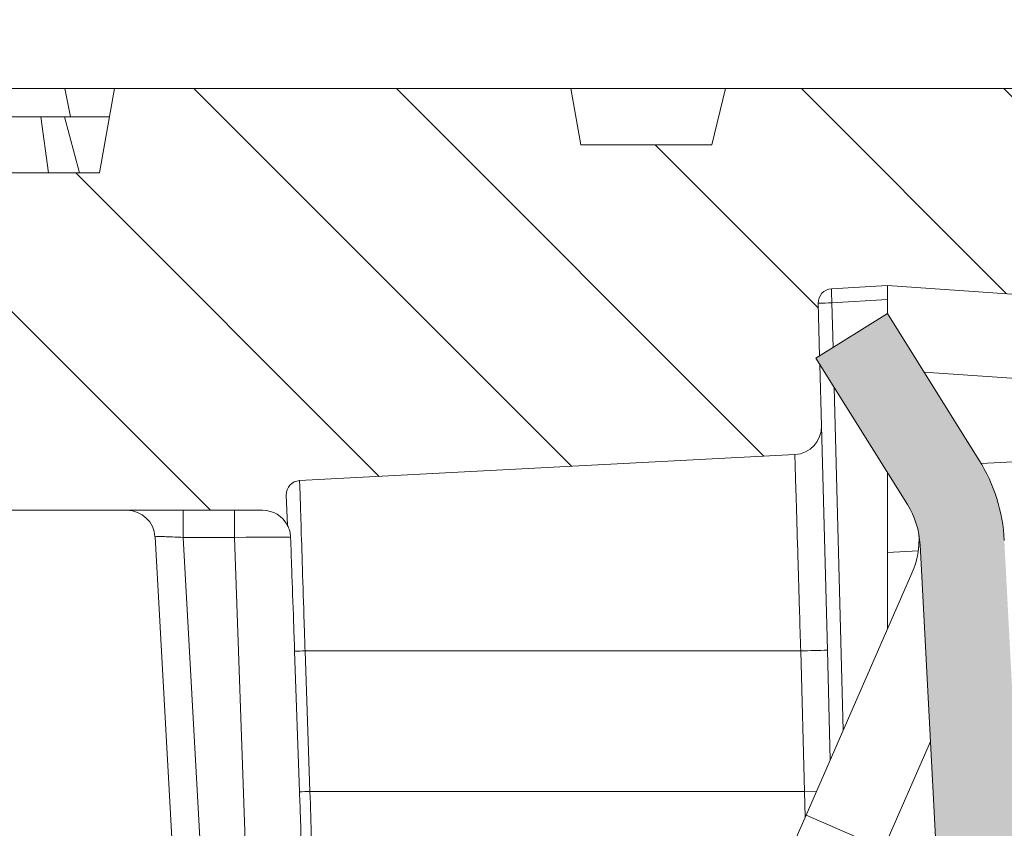
# Model space of a CAD drawing. Units: millimetres. Extents: x -11428 to 47413, y -34700 to 29700.
# Drawn here: x 4187 to 4441, y 21141 to 21349 of the extents above; entities that cross this region are included whole.
import ezdxf

# ---------------------------------------------------------------- set-up
doc = ezdxf.new("R2010")
doc.units = ezdxf.units.MM
doc.layers.get('0').update_dxf_attribs({"lineweight": 15})
doc.layers.get('Defpoints').update_dxf_attribs({"color": 72})
for name, color, linetype, lineweight in [('EvoDimencion', 109, 'Continuous', 0), ('EvoVaks', 7, 'Continuous', 0), ('None', 7, 'Continuous', 18)]:
    doc.layers.add(name, color=color, linetype=linetype, lineweight=lineweight)
doc.styles.add('EVO_N', font='ARIALN.TTF')
doc.dimstyles.new('EvoArialN-mm', dxfattribs={"dimtxt": 180, "dimasz": 130, "dimexe": 100, "dimexo": 5, "dimgap": 50, "dimtad": 0, "dimtih": 1, "dimtoh": 1, "dimdec": 0, "dimzin": 3, "dimtxsty": 'EVO_N', "dimblk": 'VW_FILLEDARROW', "dimcen": 0, "dimclrd": 256, "dimclre": 256, "dimclrt": 256, "dimadec": 0, "dimazin": 0, "dimtfac": 1, "dimtdec": 0, "dimtofl": 0, "dimtmove": 0, "dimatfit": 3, "dimldrblk": 'VW_FILLEDARROW', "dimfxl": 1, "dimfrac": 2, "dimtolj": 1, "dimtzin": 3, "dimlwd": -1, "dimlwe": -1, "dimarcsym": 0})

# ---------------------------------------------------------------- blocks, each defined once
blk = doc.blocks.new('VW_FILLEDARROW')
at = {"linetype": 'ByBlock', "lineweight": 0}
blk.add_hatch(color=0, dxfattribs=at).paths.add_polyline_path([(-0.99993896484375, 0.2679328381102956), (0, 0), (-0.99993896484375, -0.2679328381102958)])
at = {"layer": 'None', "color": 0, "lineweight": 5}
blk.add_lwpolyline([(-0.99993896484375, 0.2679328381102956), (0, 0), (-0.99993896484375, -0.2679328381102958)], close=True, dxfattribs=at)
blk = doc.blocks.new('*D7')
at = {"layer": 'Defpoints', "color": 0}
for p in [(1843.243823606316, 21330.90238816316), (3606.451293670763, 21330.90238816316), (4628.532752229788, 10854.4727397929)]:
    blk.add_point(p, dxfattribs=at)
at = {"layer": 'EvoDimencion', "lineweight": 0}
for p, q in [((3601.451293670763, 21330.90238816316), (1743.243823606316, 21330.90238816316)), ((1843.243823606316, 21200.90238816316), (1843.243823606316, 16232.68756397803)), ((1843.243823606316, 10984.4727397929), (1843.243823606316, 15952.68756397803)), ((4623.532752229788, 10854.4727397929), (1743.243823606316, 10854.4727397929))]:
    blk.add_line(p, q, dxfattribs=at)
at = {"layer": 'EvoDimencion', "lineweight": 0, "xscale": 130, "yscale": 130, "zscale": 130}
for p, rotation in [((1843.243823606316, 21330.90238816316), 90), ((1843.243823606316, 10854.4727397929), 270)]:
    blk.add_blockref('VW_FILLEDARROW', p, dxfattribs=dict(at, rotation=rotation))
at = {"layer": 'EvoDimencion', "insert": (1843.243823606316, 16092.68756397803), "char_height": 180, "attachment_point": 5, "style": 'EVO_N'}
blk.add_mtext('\\A1;H', dxfattribs=at)
blk = doc.blocks.new('*D14')
at = {"layer": 'Defpoints', "color": 0}
for p in [(9867.92784377726, 21780.83356404366), (3427.927843777259, 20250.34016251788), (9867.92784377726, 20250.34016251788)]:
    blk.add_point(p, dxfattribs=at)
at = {"layer": 'EvoDimencion', "lineweight": 0}
for p, q in [((3427.927843777259, 20255.34016251788), (3427.927843777259, 21880.83356404366)), ((9867.92784377726, 20255.34016251788), (9867.92784377726, 21880.83356404366)), ((3557.927843777259, 21780.83356404366), (6322.095647324326, 21780.83356404366)), ((9737.92784377726, 21780.83356404366), (6973.760040230192, 21780.83356404366))]:
    blk.add_line(p, q, dxfattribs=at)
at = {"layer": 'EvoDimencion', "lineweight": 0, "xscale": 130, "yscale": 130, "zscale": 130, "rotation": 180}
blk.add_blockref('VW_FILLEDARROW', (3427.927843777259, 21780.83356404366), dxfattribs=at)
at = {"layer": 'EvoDimencion', "lineweight": 0, "xscale": 130, "yscale": 130, "zscale": 130}
blk.add_blockref('VW_FILLEDARROW', (9867.92784377726, 21780.83356404366), dxfattribs=at)
at = {"layer": 'EvoDimencion', "insert": (6647.927843777259, 21780.83356404366), "char_height": 180, "attachment_point": 5, "style": 'EVO_N'}
blk.add_mtext('\\A1; %%C920', dxfattribs=at)
blk = doc.blocks.new('*D15')
at = {"layer": 'Defpoints', "color": 0}
for p in [(2934.427843777201, 22042.24994310355), (2934.427843777201, 19550.34016251788), (10361.42784377703, 19550.34016251788)]:
    blk.add_point(p, dxfattribs=at)
at = {"layer": 'EvoDimencion', "lineweight": 0}
for p, q in [((2934.427843777201, 19555.34016251788), (2934.427843777201, 22142.24994310355)), ((10361.42784377703, 19555.34016251788), (10361.42784377703, 22142.24994310355)), ((3064.427843777201, 22042.24994310355), (6311.84325987534, 22042.24994310355)), ((10231.42784377703, 22042.24994310355), (6984.012427678887, 22042.24994310355))]:
    blk.add_line(p, q, dxfattribs=at)
at = {"layer": 'EvoDimencion', "lineweight": 0, "xscale": 130, "yscale": 130, "zscale": 130, "rotation": 180}
blk.add_blockref('VW_FILLEDARROW', (2934.427843777201, 22042.24994310355), dxfattribs=at)
at = {"layer": 'EvoDimencion', "lineweight": 0, "xscale": 130, "yscale": 130, "zscale": 130}
blk.add_blockref('VW_FILLEDARROW', (10361.42784377703, 22042.24994310355), dxfattribs=at)
at = {"layer": 'EvoDimencion', "insert": (6647.927843777114, 22042.24994310355), "char_height": 180, "attachment_point": 5, "style": 'EVO_N'}
blk.add_mtext('\\A1;%%C1061', dxfattribs=at)
blk = doc.blocks.new('*D20')
at = {"layer": 'Defpoints', "color": 0}
for p in [(3169.358305809204, 21330.90238816316), (3606.451293670763, 21330.90238816316), (4240.458563911059, 20246.60238816317)]:
    blk.add_point(p, dxfattribs=at)
at = {"layer": 'EvoDimencion', "lineweight": 0}
for p, q in [((3601.451293670763, 21330.90238816316), (3069.358305809204, 21330.90238816316)), ((3169.358305809204, 21200.90238816316), (3169.358305809204, 20930.65552595307)), ((3169.358305809204, 20376.60238816317), (3169.358305809204, 20646.84925037326)), ((4235.458563911059, 20246.60238816317), (3069.358305809204, 20246.60238816317))]:
    blk.add_line(p, q, dxfattribs=at)
at = {"layer": 'EvoDimencion', "lineweight": 0, "xscale": 130, "yscale": 130, "zscale": 130}
for p, rotation in [((3169.358305809204, 21330.90238816316), 90), ((3169.358305809204, 20246.60238816317), 270)]:
    blk.add_blockref('VW_FILLEDARROW', p, dxfattribs=dict(at, rotation=rotation))
at = {"layer": 'EvoDimencion', "insert": (3169.358305809204, 20788.75238816316), "char_height": 180, "attachment_point": 5, "style": 'EVO_N'}
blk.add_mtext('\\A1;150', dxfattribs=at)
blk = doc.blocks.new('*D21')
at = {"layer": 'Defpoints', "color": 0}
for p in [(3606.451293670763, 21330.90238816316), (2442.825002017245, 19200.3401625179), (4628.532752229788, 19200.3401625179)]:
    blk.add_point(p, dxfattribs=at)
at = {"layer": 'EvoDimencion', "lineweight": 0}
for p, q in [((3601.451293670763, 21330.90238816316), (2342.825002017245, 21330.90238816316)), ((2442.825002017245, 21200.90238816316), (2442.825002017245, 20407.52441313044)), ((2442.825002017245, 19330.3401625179), (2442.825002017245, 20123.71813755063)), ((4623.532752229788, 19200.3401625179), (2342.825002017245, 19200.3401625179))]:
    blk.add_line(p, q, dxfattribs=at)
at = {"layer": 'EvoDimencion', "lineweight": 0, "xscale": 130, "yscale": 130, "zscale": 130}
for p, rotation in [((2442.825002017245, 21330.90238816316), 90), ((2442.825002017245, 19200.3401625179), 270)]:
    blk.add_blockref('VW_FILLEDARROW', p, dxfattribs=dict(at, rotation=rotation))
at = {"layer": 'EvoDimencion', "insert": (2442.825002017245, 20265.62127534053), "char_height": 180, "attachment_point": 5, "style": 'EVO_N'}
blk.add_mtext('\\A1;~250-300', dxfattribs=at)

msp = doc.modelspace()

# ---------------------------------------------------------------- hatches: boundary and pattern name
at = {"linetype": 'Continuous'}
h = msp.add_hatch(color=179, dxfattribs=at)
edge = h.paths.add_edge_path(flags=0)
edge.add_line((4410.658107883604, 21273.07305482941), (4392.267336870385, 21261.58122566526))
edge.add_line((4392.267336870385, 21261.5812256653), (4415.773396904073, 21223.96366615172))
edge.add_arc((4397.382625890737, 21212.47183698755), 21.686, 2.9999999999529905, 31.999999999868294, ccw=False)
edge.add_line((4419.038905981421, 21213.60679453461), (4436.502938619074, 20880.37320065637))
edge.add_arc((4414.846658528391, 20879.23824310926), 21.68600000000001, -26.183884890182185, 2.9999999999914735, ccw=False)
edge.add_line((4434.307295702705, 20869.66922033939), (4386.178798840368, 20771.78971501181))
edge.add_arc((4425.1000731892, 20752.65166947212), 43.37199999999999, 153.8161151096673, 243.8161151096781)
edge.add_line((4405.962027649353, 20713.73039512349), (4457.6963352927, 20688.29203134395))
edge.add_line((4457.69633529267, 20688.29203134395), (4467.265358062536, 20707.75266851826))
edge.add_line((4467.265358062536, 20707.75266851827), (4415.531050419189, 20733.19103229781))
edge.add_arc((4425.1000731892, 20752.65166947212), 21.68600000000005, 153.8161151095395, 243.81611510969088, ccw=False)
edge.add_line((4405.639436014711, 20762.22069224194), (4453.767932877048, 20860.10019756953))
edge.add_arc((4414.846658528391, 20879.23824310926), 43.372, 333.8161151096995, 363.0000000000107)
edge.add_line((4458.159218709758, 20881.50815820343), (4440.695186072104, 21214.74175208168))
edge.add_arc((4397.382625890737, 21212.47183698755), 43.372, 3.000000000010768, 31.99999999999232)
edge.add_line((4434.164167917175, 21235.45549531585), (4410.658107883488, 21273.07305482943))
at = {"layer": 'EvoVaks'}
h = msp.add_hatch(dxfattribs=at)
h.set_pattern_fill('ANSI31', color=62, scale=11.59670751593513, angle=90, style=0)
h.set_pattern_definition([(135, (21246.5574253724, 2025.476336433552), (-26.03535091355629, -26.03535091355628), [])])
h.paths.add_polyline_path([(6647.930441217281, 21330.90238816316), (7615.234167361707, 21330.90238816316), (8774.976651355058, 21330.90238816316), (8776.366265253122, 21323.02149613654), (8777.525869293562, 21316.44505483125), (8788.98668140489, 21316.44505483125), (8790.213503132765, 21316.44505483125), (8793.21254861665, 21316.44505483125), (8794.996769952662, 21316.44505483125), (8798.112259823321, 21330.90238816316), (8835.587468841362, 21330.90238816316), (8838.1366867755, 21316.44505483125), (8842.4987892777, 21316.44505483125), (8842.49938687026, 21316.44505483125), (8842.679303060127, 21317.46524236254), (8843.754305847064, 21323.56039077569), (8843.774296131991, 21323.67372149504), (8854.837022314156, 21323.67372149504), (8878.354521493968, 21323.67372149504), (8918.344367287022, 21323.67372149504), (8919.618976258456, 21316.44505483125), (8925.86244195259, 21316.44505483125), (8928.411659886553, 21330.90238816316), (8938.375576465116, 21330.90238816316), (8940.924794399429, 21316.44505483125), (8964.081583965528, 21316.44505483125), (8966.630801899666, 21330.90238816316), (9083.991107885335, 21330.90238816316), (9086.321520545478, 21317.68596120311), (9087.814934786542, 21309.21638816316), (9105.747009401342, 21309.21638816316), (9112.725057885358, 21186.32905483127), (9117.576292628148, 21186.32905483127), (9214.107107885315, 21186.32905483127), (9212.542379202629, 21156.47225299003, -0.2773245440523447), (9200.050998735898, 21137.95301986812), (9144.17485161168, 21111.89754455595), (9136.296451452321, 21108.22378622762), (9133.272557874867, 21106.81372149503), (9120.08022948455, 21100.6620377378), (9086.022795667772, 21084.7807955341, 0.2773245440594313), (9073.531415204476, 21066.26156241058), (9068.817746326635, 20976.3194023127, -0.3989595459734395), (9061.598986296407, 20969.46905483125), (9058.690774549106, 20969.46905483125), (8961.80989613374, 20969.46905482838, -7.046191968679321e-06), (8961.80969239546, 20969.46905483125, -0.3989513782708165), (8954.591136107412, 20976.31940231587), (8952.9568214263, 21007.50398407494, 0.3989595459737542), (8916.863021275161, 21041.75572149504), (8909.5483498439, 21041.75572149649, 0.09773657880517796), (8772.233012054889, 21014.6553845195), (8678.893229298135, 20976.31940231587), (8662.21412237904, 20969.46905483129), (8556.61273107464, 20926.09705483126), (8518.344344739877, 20910.37968187236), (8380.610412230266, 20853.81038816315), (8366.53408186867, 20848.02903819324), (8321.45587540472, 20829.51477482413), (8318.820555648259, 20828.43241135271), (8297.641520999854, 20819.73387926498), (8266.531837053672, 20806.95668764424), (8101.73581676082, 20739.27260788118), (8087.443608753982, 20733.40259387839), (8045.437617754231, 20716.15013328924), (7840.338811945827, 20631.91312376007, 0.2095753440161435), (7800.016160360554, 20590.15545632604, -0.3137382795736494), (7732.230441217211, 20542.97772149502), (7490.870670577237, 20542.97772149795, -0.404563904649427), (7476.421236249693, 20556.95721098765), (7454.134042601758, 21230.89566444034, 0.4045639046769252), (7418.010456784063, 21265.84438816314), (7416.360409667499, 21265.84438816314), (7197.157935123209, 21265.84438816314), (7185.427030421053, 21265.84438816314), (6958.763107885448, 21265.84438816317, -0.1750456678034141), (6944.906381336639, 21270.84884970232, 0.1750456677914086), (6898.71729285423, 21287.53038816316), (6647.930441217281, 21287.53038816316)])
edge = h.paths.add_edge_path()
edge.add_line((4154.843754509422, 21309.21638816316), (4175.078761949482, 21309.21638816316))
edge.add_line((4175.078761949511, 21309.21638816316), (4177.128449019468, 21309.21638816316))
edge.add_line((4177.128449019468, 21309.21638816316), (4194.867410138353, 21309.21638816316))
edge.add_line((4194.867410138324, 21309.21638816316), (4202.854610069991, 21309.21638816316))
edge.add_line((4202.85461007002, 21309.21638816316), (4208.045947647874, 21309.21638816316))
edge.add_line((4208.045947647845, 21309.21638816316), (4210.595165581692, 21323.67372149504))
edge.add_line((4210.595165581808, 21323.67372149504), (4211.869774549095, 21330.90238816317))
edge.add_line((4211.86977454911, 21330.90238816316), (4329.23008053475, 21330.90238816316))
edge.add_line((4329.23008053472, 21330.90238816316), (4331.779298469004, 21316.44505483124))
edge.add_line((4331.779298469033, 21316.44505483125), (4365.481334839847, 21316.44505483125))
edge.add_line((4365.481334839789, 21316.44505483125), (4368.986509504686, 21330.90238816317))
edge.add_line((4368.986509504686, 21330.90238816316), (4472.082589946878, 21330.90238816316))
edge.add_line((4472.082589946878, 21330.90238816316), (4474.631807885236, 21316.44505483124))
edge.add_line((4474.631807885266, 21316.44505483125), (4486.393816607846, 21316.44505483125))
edge.add_line((4486.393816607846, 21316.44505483125), (4488.428883189148, 21316.44505483125))
edge.add_line((4488.428883189177, 21316.44505483125), (4493.837875936139, 21316.44505483125))
edge.add_line((4493.837875936139, 21316.44505483125), (4495.926496901217, 21316.44505483125))
edge.add_line((4495.926496901158, 21316.44505483125), (4505.731944448418, 21316.44505483125))
edge.add_line((4505.731944448447, 21316.44505483125), (4506.450654413451, 21316.44505483125))
edge.add_line((4506.450654413451, 21316.44505483125), (4513.850314705882, 21316.44505483125))
edge.add_line((4513.850314705882, 21316.44505483125), (4517.188537951837, 21316.44505483125))
edge.add_line((4517.188537951866, 21316.44505483125), (4518.335013140882, 21316.44505483125))
edge.add_line((4518.335013140882, 21316.44505483125), (4520.884231079386, 21330.90238816317))
edge.add_line((4520.884231079328, 21330.90238816316), (6647.930441217251, 21330.90238816316))
edge.add_line((6647.930441217281, 21330.90238816316), (6647.930441217281, 21287.53038816314))
edge.add_line((6647.930441217281, 21287.53038816316), (6397.143589580186, 21287.53038816316))
edge.add_ellipse((6397.143589580157, 21215.24372149503), major_axis=(72.2866666666675, 0), ratio=1, start_angle=90, end_angle=129.7151372291211)
edge.add_ellipse((6337.097774549113, 21287.53038816316), major_axis=(-21.68600000000088, 0), ratio=1, start_angle=90, end_angle=129.7151372318527, ccw=False)
edge.add_line((6337.097774549113, 21265.84438816314), (6110.433852013304, 21265.84438816314))
edge.add_line((6110.433852013333, 21265.84438816314), (6098.702947311353, 21265.84438816314))
edge.add_line((6098.702947311353, 21265.84438816314), (5879.500472762697, 21265.84438816314))
edge.add_line((5879.500472762697, 21265.84438816314), (5877.850425650353, 21265.84438816314))
edge.add_ellipse((5877.850425650324, 21229.70105483128), major_axis=(36.14333333333319, 0), ratio=1, start_angle=90, end_angle=178.1059146811002)
edge.add_line((5841.72683983292, 21230.89566443927), (5819.439646184839, 20556.95721098765))
edge.add_ellipse((5804.990211857208, 20557.43505483127), major_axis=(-14.45733333333388, 0), ratio=1, start_angle=90, end_angle=178.1059146757339, ccw=False)
edge.add_line((5804.990211857208, 20542.97772149502), (5563.630441217234, 20542.97772149502))
edge.add_ellipse((5563.630441217176, 20615.26438816317), major_axis=(-72.28666666666625, 0), ratio=1, start_angle=20.32544837205728, end_angle=90, ccw=False)
edge.add_ellipse((5428.05900293078, 20565.04652448891), major_axis=(72.28666666666625, 0), ratio=1, start_angle=20.32544837204499, end_angle=44.00366449364797)
edge.add_line((5480.054467595606, 20615.26438816317), (5241.872890369983, 20615.26438816317))
edge.add_line((5241.872890369925, 20615.26438816317), (5241.866975854284, 20615.26438816317))
edge.add_line((5241.866975854342, 20615.26438816317), (5197.167876271766, 20615.26438816317))
edge.add_line((5197.167876271664, 20615.26438816317), (5037.949155893688, 20615.26438816317))
edge.add_line((5037.949155893717, 20615.26438816317), (5007.414042777951, 20615.26438816317))
edge.add_line((5007.414042777922, 20615.26438816317), (4979.853469900949, 20615.26438816317))
edge.add_line((4979.853469900978, 20615.26438816317), (4977.179379134019, 20615.26438816317))
edge.add_line((4977.17937913399, 20615.26438816317), (4800.619056026075, 20615.26438816317))
edge.add_line((4800.619056026177, 20615.26438816317), (4800.617978386423, 20615.26438816317))
edge.add_line((4800.617978386423, 20615.26438816317), (4587.240814752136, 20615.26438816317))
edge.add_ellipse((4583.593068286502, 20629.25397117324), major_axis=(-14.45733333333382, 0), ratio=1, start_angle=89.50000000070622, end_angle=104.6143166582263, ccw=False)
edge.add_line((4583.466905852389, 20614.7971883318), (4543.693487151164, 20615.14428569968))
edge.add_ellipse((4543.756568367668, 20622.37267712041), major_axis=(-7.228666666666844, 0), ratio=1, start_angle=2.000000006126186, end_angle=89.49999999839918, ccw=False)
edge.add_line((4536.532305206596, 20622.12040029121), (4535.157490282758, 20661.48994869433))
edge.add_line((4535.15749028286, 20661.48994869438), (4532.169243883969, 20747.06212950193))
edge.add_ellipse((4517.720717566221, 20746.55757584599), major_axis=(14.45733333333353, 0), ratio=1, start_angle=2.000000000067165, end_angle=68.06052612273153)
edge.add_ellipse((4528.524015587829, 20773.37821528997), major_axis=(-14.45733333333479, 0), ratio=1, start_angle=15.000000000062983, end_angle=68.06052611552428, ccw=False)
edge.add_line((4514.559303943026, 20769.63638208342), (4504.630774549298, 20806.69015821893))
edge.add_line((4504.630774549109, 20806.69015821979), (4519.121750305161, 21083.19444732355))
edge.add_ellipse((4620.184390728786, 21077.89797877196), major_axis=(-101.2013333333342, 0), ratio=1, start_angle=273.00050572467813, end_angle=356.9999999996125, ccw=False)
edge.add_line((4614.887030140397, 21178.96057244162), (4614.887922172873, 21178.96061919106))
edge.add_ellipse((4620.184390728786, 21077.89797877196), major_axis=(101.2013333333342, 0), ratio=1, start_angle=93.00000000004103, end_angle=93.00050572467812)
edge.add_line((4614.887030140397, 21178.96057244162), (4613.605219903782, 21178.89339561411))
edge.add_spline(control_points=[(4613.60521990173, 21178.89339561557), (4611.235913259692, 21179.10393506566), (4607.897889584669, 21179.40055588148), (4599.431465960066, 21181.34889199595), (4590.724019586765, 21183.55788090995), (4582.936802883474, 21185.6793489245), (4579.002256230118, 21186.75123573518)], knot_values=[0, 0, 0, 0, 0.326491744272997, 0.4599814784201274, 0.7271517992020156, 1, 1, 1, 1], degree=3, periodic=0)
edge.add_line((4579.002256228663, 21186.75123573666), (4617.598082465369, 21188.77395727624))
edge.add_line((4617.598082465369, 21188.77395727625), (4617.346629335474, 21181.57328170423))
edge.add_line((4617.346629335503, 21181.57328170423), (4617.353681126393, 21181.57370118076))
edge.add_line((4617.353681126451, 21181.57370118077), (4617.266783895002, 21179.08529005335))
edge.add_line((4617.266783894987, 21179.08529005335), (4614.887922172888, 21178.96061919107))
edge.add_line((4614.887922172858, 21178.96061919107), (4614.887030140309, 21178.96057244163))
edge.add_ellipse((4620.184390728786, 21077.89797877196), major_axis=(-101.2013333333342, 0), ratio=1, start_angle=273.00000000004104, end_angle=273.00050572467813, ccw=False)
edge.add_line((4614.887922172858, 21178.96061919107), (4617.266783894958, 21179.08529005335))
edge.add_line((4617.266783894987, 21179.08529005335), (4617.353681126364, 21181.57370118077))
edge.add_line((4617.353681126451, 21181.57370118077), (4620.289441217292, 21265.64287067418))
edge.add_line((4620.289441217277, 21265.64287067417), (4410.658107885351, 21280.30172149502))
edge.add_line((4410.658107885351, 21280.30172149502), (4396.245747086172, 21279.42022374515))
edge.add_ellipse((4396.466396855963, 21275.81263187491), major_axis=(3.614333333335162, 0), ratio=1, start_angle=93.50000000000253, end_angle=181.4999999996134)
edge.add_line((4392.853302063553, 21275.71801965631), (4393.208093650277, 21262.16907574254))
edge.add_line((4393.208093650248, 21262.16907574254), (4392.267336871084, 21261.58122566347))
edge.add_line((4392.267336871084, 21261.58122566347), (4393.265308266493, 21259.98413758034))
edge.add_line((4393.265308266522, 21259.98413757932), (4393.678770892397, 21244.19463694541))
edge.add_ellipse((4386.452581307809, 21244.0054125125), major_axis=(-7.228666666666581, 0), ratio=1, start_angle=93.00000001581452, end_angle=181.4999999999605, ccw=False)
edge.add_line((4386.830900490184, 21236.7866524819), (4259.479611352961, 21230.11245422951))
edge.add_ellipse((4259.668770944658, 21226.50307421424), major_axis=(3.614333333333049, 0), ratio=1, start_angle=93.00000001258037, end_angle=181.9999999998943)
edge.add_line((4256.056639366392, 21226.37693579961), (4256.326667587449, 21218.644339225))
edge.add_ellipse((4249.947841611416, 21215.24372149503), major_axis=(7.228666666667486, 0), ratio=1, start_angle=28.06253637135421, end_angle=90)
edge.add_line((4249.947841611416, 21222.47238816317), (4242.723578450374, 21222.47238816317))
edge.add_line((4242.723578450345, 21222.47238816317), (4229.521986150898, 21222.47238816317))
edge.add_line((4229.521986150898, 21222.47238816317), (4179.443646298927, 21222.47238816317))
edge.add_line((4179.443646299029, 21222.47238816317), (4176.335895088911, 21222.47238816317))
edge.add_line((4176.335895088809, 21222.47238816317), (4176.072417410282, 21222.47238816317))
edge.add_line((4176.072417410282, 21222.47238816317), (4170.374729749268, 21222.47238816317))
edge.add_line((4170.374729749239, 21222.47238816317), (4165.446250155293, 21222.47238816317))
edge.add_ellipse((4165.446250155293, 21229.70105483128), major_axis=(-7.228666666667486, 0), ratio=1, start_angle=3.0000000001065814, end_angle=90.00000000092268, ccw=False)
edge.add_line((4158.227490124658, 21229.32273564886), (4155.469245814851, 21281.95317233759))
edge.add_line((4155.469245814851, 21281.9531723376), (4154.040441217179, 21309.21638816317))
edge.add_line((4154.040441217208, 21309.21638816316), (4154.84375450948, 21309.21638816316))
edge = h.paths.add_edge_path()
edge.add_line((3584.78294121726, 21208.01505483127), (3619.119107885332, 21208.01505483127))
edge.add_line((3619.119107885303, 21208.01505483127), (3703.461083200995, 21208.01505483127))
edge.add_spline(control_points=[(3703.461083201766, 21208.01505482946), (3702.995377051486, 21209.05797248238), (3702.486199683002, 21209.84857168667), (3701.416317774989, 21210.89759440823), (3700.852425842155, 21211.1651538915), (3700.258592868997, 21211.1651538915)], knot_values=[0, 0, 0, 0, 0.5, 0.5, 1, 1, 1, 1], degree=3, periodic=0)
edge.add_line((3700.258592868298, 21211.16515389229), (3619.394705838962, 21211.16515389229))
edge.add_ellipse((3655.40050287657, 21208.01505483127), major_axis=(-36.14333333333387, 0), ratio=1, start_angle=270, end_angle=355.0000000000035, ccw=False)
edge.add_line((3655.40050287657, 21244.15838816317), (3909.446686112775, 21244.15838816317))
edge.add_ellipse((3909.446686112746, 21208.01505483127), major_axis=(-36.1433333333333, 0), ratio=1, start_angle=195.0000000000227, end_angle=270, ccw=False)
edge.add_line((3944.358465228828, 21217.36963784775), (3988.590169828198, 21052.29466898521))
edge.add_ellipse((3967.643102356773, 21046.68191917533), major_axis=(-21.68600000000006, 0), ratio=1, start_angle=180.9999999999766, end_angle=194.9999999999949, ccw=False)
edge.add_line((3989.325799475033, 21047.06039206049), (3989.4304945044, 21041.06241784117))
edge.add_line((3989.430494504473, 21041.06241784118), (3989.554190806144, 21033.97586146131))
edge.add_line((3989.554190806071, 21033.97586146134), (3991.867802143084, 20901.42915665404))
edge.add_ellipse((4013.55049926114, 20901.80762953922), major_axis=(21.68600000000032, 0), ratio=1, start_angle=181.000000000015, end_angle=247.9999999999451)
edge.add_line((4005.426780677009, 20881.70072046829), (4081.369941522282, 20851.01769181767))
edge.add_ellipse((4054.290879571012, 20783.99466158291), major_axis=(-72.28666666666781, 0), ratio=1, start_angle=181.0000000000111, end_angle=247.99999999995651, ccw=False)
edge.add_line((4126.566536630113, 20785.2562378669), (4135.968774549097, 20246.60238816316))
edge.add_line((4135.968774549039, 20246.60238816317), (4193.798107885306, 20246.60238816317))
edge.add_line((4193.798107885365, 20246.60238816317), (4201.877830207946, 20709.48937008806))
edge.add_line((4201.877830207888, 20709.48937008805), (4210.679896019503, 20709.48937008805))
edge.add_ellipse((4225.108460270234, 20709.26408772708), major_axis=(-14.43032287902259, 0), ratio=1, start_angle=270.10105077711114, end_angle=359.1054771940767, ccw=False)
edge.add_line((4225.083009973592, 20723.69438816315), (4288.463161665046, 20723.69438816315))
edge.add_line((4288.463161665031, 20723.69438816315), (4306.644502281097, 20723.69438816315))
edge.add_line((4306.644502281053, 20723.69438816315), (4346.145315909309, 20723.69438816315))
edge.add_ellipse((4346.274367106222, 20709.48556057349), major_axis=(14.20941362913034, 0), ratio=1, start_angle=90.52037267503054, end_angle=94.98882243723881)
edge.add_line((4345.038696629768, 20723.6411444243), (4345.010011371256, 20723.63988711179))
edge.add_ellipse((4346.267571429564, 20709.41694122484), major_axis=(14.27843293141638, 0), ratio=1, start_angle=95.0528208380084, end_angle=135.0887783920233)
edge.add_ellipse((4357.727908951596, 20741.18366177841), major_axis=(21.71141877336091, 21.63952495800995), ratio=0.06535722560000001, start_angle=183.7517630090685, end_angle=184.4777514028287)
edge.add_ellipse((4346.274367106222, 20709.48556057349), major_axis=(-14.20941362913034, 0), ratio=1, start_angle=274.9888224372388, end_angle=315.1920261694213, ccw=False)
edge.add_line((4345.038696629768, 20723.6411444243), (4346.253438715563, 20723.69438816314))
edge.add_line((4346.253438715432, 20723.69438816315), (4359.912803265253, 20723.69438816315))
edge.add_line((4359.91280326895, 20723.69438816315), (4362.360976011247, 20723.69438816315))
edge.add_line((4362.360976012847, 20723.69438816315), (4366.726445364753, 20723.69438816315))
edge.add_ellipse((4384.803346399991, 20758.78974521974), major_axis=(-39.47731548409491, 0), ratio=1, start_angle=56.901903885695276, end_angle=62.747929857241786, ccw=False)
edge.add_line((4363.245805923436, 20725.71814280208), (4360.683879282371, 20725.40357776091))
edge.add_line((4360.683879282982, 20725.40357776282), (4396.394352277379, 20792.56520941252))
edge.add_line((4396.394352277466, 20792.5652094125), (4423.846206396965, 20848.39437667661))
edge.add_line((4423.846206396543, 20848.39437667724), (4372.035877906879, 20922.38719403613))
edge.add_line((4372.03587790685, 20922.38719403614), (4372.499851864372, 20923.27847971651))
edge.add_line((4372.499851864372, 20923.27847971651), (4372.897355974523, 20924.04207800807))
edge.add_spline(control_points=[(4372.897355973504, 20924.04207800915), (4372.904234980482, 20924.05529245881), (4372.822794792433, 20924.1943710722), (4372.633855180715, 20924.48664769687)], knot_values=[-1, -1, -1, -1, 0, 0, 0, 0], degree=3, periodic=0)
edge.add_spline(control_points=[(4372.633855180715, 20924.48664769687), (4372.633808563945, 20924.48671980995), (4372.633761950494, 20924.4867919181), (4372.633715340535, 20924.48686402138)], knot_values=[0, 0, 0, 0, 9.85137576380308e-05, 9.85137576380308e-05, 9.85137576380308e-05, 9.85137576380308e-05], degree=3, periodic=0)
edge.add_spline(control_points=[(4372.633715340535, 20924.48686402138), (4372.397196108608, 20924.85274736486), (4372.248935884521, 20925.09303049651), (4372.002855022862, 20925.50170315219), (4371.919429502292, 20925.64962623546), (4371.889793825061, 20925.72076484092)], knot_values=[9.85137576380308e-05, 9.85137576380308e-05, 9.85137576380308e-05, 9.85137576380308e-05, 0.5, 0.5, 1, 1, 1, 1], degree=3, periodic=0)
edge.add_spline(control_points=[(4371.889793825061, 20925.72076484092), (4371.852626252761, 20925.74384429959), (4371.769062751979, 20925.83151001429), (4371.415452790055, 20925.95215952584), (4371.160733657731, 20925.99647082262), (4370.75363986609, 20925.82070624831)], knot_values=[-1, -1, -1, -1, -0.5, -0.5, 0, 0, 0, 0], degree=3, periodic=0)
edge.add_spline(control_points=[(4370.75363986609, 20925.82070624831), (4370.561694670077, 20925.67061636114), (4370.285700400085, 20925.59473385697), (4369.936780171136, 20925.58325622392)], knot_values=[-1, -1, -1, -1, -2.467574589104515e-09, -2.467574589104515e-09, -2.467574589104515e-09, -2.467574589104515e-09], degree=3, periodic=0)
edge.add_line((4369.936780170612, 20925.58325622286), (4369.07530210163, 20923.92837225657))
edge.add_line((4369.075302098719, 20923.92837225097), (4214.566679100755, 20923.92837225097))
edge.add_ellipse((4214.56880555612, 20952.84413994331), major_axis=(20.08729328915997, 20.80100112292572), ratio=0.9999264182000001, start_angle=194.3419712467324, end_angle=223.9978932372522, ccw=False)
edge.add_ellipse((4209.799165502847, 20955.01172149503), major_axis=(-28.91466666666717, 0), ratio=1, start_angle=1.9999999999805027, end_angle=70.73632151063231, ccw=False)
edge.add_line((4180.902112871949, 20954.00261418258), (4175.578957532956, 21106.43783877703))
edge.add_spline(control_points=[(4175.578957531094, 21106.43783877834), (4175.573405111749, 21106.59683926606), (4175.681367182829, 21106.71733058836), (4176.124143304727, 21106.88355477258), (4176.458927262416, 21106.930113713), (4177.358243561715, 21106.86855793399), (4177.922552173799, 21106.76753082979), (4178.947028147189, 21106.31487784162), (4179.318202711542, 21106.11383049841), (4179.922110066824, 21105.6572280189), (4180.131330374819, 21105.47885516132), (4180.566354572615, 21105.03406837063), (4180.792047054349, 21104.77166466504), (4181.027523962041, 21104.41353640407)], knot_values=[-1, -1, -1, -1, -0.7499999999999998, -0.7499999999999998, -0.4999999999999997, -0.4999999999999997, -0.2499999999999996, -0.2499999999999996, -0.125, -0.125, -0.0625, -0.0625, 0, 0, 0, 0], degree=3, periodic=0)
edge.add_spline(control_points=[(4181.027523962041, 21104.41353640407), (4181.047504678676, 21104.38314845914), (4181.064817962311, 21104.43419979625), (4181.091469781199, 21104.66337469593), (4181.101079920149, 21104.83461789435), (4181.122497426653, 21105.4142403953), (4181.127801827928, 21105.88843042508), (4181.128852223295, 21107.39077154234), (4181.108809950778, 21108.52458959685), (4181.067362820455, 21109.66616701458)], knot_values=[0, 0, 0, 0, 0.1249999999999949, 0.1249999999999949, 0.2499999999999898, 0.2499999999999898, 0.4999999999999916, 0.4999999999999916, 1, 1, 1, 1], degree=3, periodic=0)
edge.add_ellipse((4174.458312807679, 21101.06619888991), major_axis=(10.40269731155541, 3.078987238057325), ratio=0.9992950671000005, start_angle=35.98935343114386, end_angle=73.52753297532313)
edge.add_ellipse((4192.628790624398, 21110.99904773604), major_axis=(18.19399497754349, 0), ratio=1, start_angle=177.1365064818557, end_angle=188.7520152975702)
edge.add_line((4174.646643628033, 21108.23068311111), (4173.278299703483, 21106.81372149504))
edge.add_line((4173.278299703454, 21106.81372149503), (4045.879151931369, 21106.81372149503))
edge.add_line((4045.879151932853, 21106.81372149684), (4046.920053560201, 21108.17025090872))
edge.add_ellipse((4049.75601128211, 21108.07881710456), major_axis=(-11.22612100773483, -0.0005589244994214379), ratio=0.008430763600000005, start_angle=272.7672187411984, end_angle=284.6326598709598, ccw=False)
edge.add_ellipse((4067.196175488718, 21110.9416891552), major_axis=(-18.19399497762819, 0), ratio=1, start_angle=-2.8634935137720277, end_angle=8.752015297528999, ccw=False)
edge.add_ellipse((4049.75601128211, 21111.69301281705), major_axis=(14.71711441453837, 0.936596600113125), ratio=0.01382971, start_angle=92.79707077893843, end_angle=104.6625118985707)
edge.add_ellipse((4050.221661314792, 21110.88329208815), major_axis=(4.273313258296207, 0), ratio=1, start_angle=169.6254234004103, end_angle=219.4110858347518)
edge.add_line((4046.920053560129, 21108.17025090875), (4045.879151932781, 21106.81372149687))
edge.add_ellipse((4045.879996761638, 21121.2716053434), major_axis=(8.801599345784103, 11.47046758901241), ratio=0.9999395058000001, start_angle=142.5016740282277, end_angle=217.4983259764466, ccw=False)
edge.add_line((4031.914972018234, 21117.52881360994), (3980.552441217327, 21309.21638816317))
edge.add_line((3980.552441217254, 21309.21638816316), (3975.721875890989, 21309.21638816316))
edge.add_line((3975.721875890989, 21309.21638816316), (3971.210273497521, 21314.74195005588))
edge.add_line((3971.210273497521, 21314.74195005588), (3967.35646958124, 21319.46187663726))
edge.add_line((3967.356469581211, 21319.46187663726), (3966.583412167603, 21323.67372149504))
edge.add_line((3966.583412167633, 21323.67372149504), (3964.982029348861, 21323.67372149504))
edge.add_line((3964.982029348861, 21323.67372149504), (3963.917512655129, 21323.67372149504))
edge.add_line((3963.9175126551, 21323.67372149504), (3958.015331035351, 21330.90238816317))
edge.add_line((3958.01533103538, 21330.90238816316), (3870.185525823284, 21330.90238816316))
edge.add_line((3870.185525823284, 21330.90238816316), (3850.966286068973, 21330.90238816316))
edge.add_line((3850.966286068973, 21330.90238816316), (3861.449142607411, 21315.77052856021))
edge.add_line((3861.44914260776, 21315.77052855978), (3857.665107885348, 21309.21638816317))
edge.add_line((3857.665107885334, 21309.21638816316), (3653.307878276903, 21309.21638816316))
edge.add_line((3653.307878276932, 21309.21638816316), (3640.78746033901, 21330.90238816317))
edge.add_line((3640.787460338981, 21330.90238816316), (3606.451293670763, 21330.90238816316))
edge.add_line((3606.451293670763, 21330.90238816316), (3584.782941217201, 21208.01505483127))
h.paths.add_polyline_path([(3850.966286068973, 21330.90238816316), (3870.185525823284, 21330.90238816316), (3861.449142607411, 21315.77052856021)], flags=16)
edge = h.paths.add_edge_path()
edge.add_line((8870.745441217283, 20846.58172149504), (8923.825004527595, 20922.38719403614))
edge.add_ellipse((8926.785723619238, 20920.31390129105), major_axis=(1.668994174837494, -3.206107979880664), ratio=0.9999516052999999, start_angle=152.5011357095308, end_angle=207.4988643128594, ccw=False)
edge.add_line((8926.785580331301, 20923.92837225097), (9081.294203329193, 20923.92837225097))
edge.add_ellipse((9081.292076878324, 20952.84413994302), major_axis=(20.08729328916088, -20.80100112292571), ratio=0.9999264182000001, start_angle=316.0021067553634, end_angle=345.6580287504667)
edge.add_ellipse((9086.061716927174, 20955.01172149503), major_axis=(28.91466666666683, 0), ratio=1, start_angle=289.2636784941486, end_angle=358.0000000000194)
edge.add_line((9114.958769562496, 20954.00261418258), (9119.065581661112, 21071.6063256624))
edge.add_line((9119.065581661374, 21071.60632566255), (9186.282156616902, 21106.81372149503))
edge.add_line((9186.282156616873, 21106.81372149503), (9249.981730501533, 21106.81372149503))
edge.add_ellipse((9249.98088567304, 21121.27160534351), major_axis=(8.80159934578409, -11.47046758901239), ratio=0.9999395058000013, start_angle=6802.501674023079, end_angle=6877.498325968644)
edge.add_line((9263.945910416327, 21117.52881361013), (9315.308441217161, 21309.21638816318))
edge.add_line((9315.308441217132, 21309.21638816316), (9320.139006543397, 21309.21638816316))
edge.add_line((9320.139006543397, 21309.21638816316), (9337.845551399007, 21330.90238816317))
edge.add_line((9337.845551399007, 21330.90238816316), (9425.675356611102, 21330.90238816316))
edge.add_line((9425.675356611102, 21330.90238816316), (9434.33418051027, 21315.90486523626))
edge.add_line((9434.334180510736, 21315.90486523569), (9438.195774549053, 21309.21638816317))
edge.add_line((9438.195774549053, 21309.21638816316), (9454.299575428553, 21309.21638816316))
edge.add_line((9454.299575428786, 21309.21638816316), (9477.966220001517, 21309.21638816316))
edge.add_line((9477.966220001765, 21309.21638816316), (9492.807247263483, 21309.21638816316))
edge.add_line((9492.807247263803, 21309.21638816316), (9504.69445834376, 21309.21638816316))
edge.add_line((9504.694458343978, 21309.21638816316), (9509.663688820978, 21309.21638816316))
edge.add_line((9509.663688821269, 21309.21638816316), (9581.970527360785, 21309.21638816316))
edge.add_line((9581.97052736093, 21309.21638816316), (9642.553004157484, 21309.21638816316))
edge.add_line((9642.553004157455, 21309.21638816316), (9655.073422095376, 21330.90238816317))
edge.add_line((9655.073422095405, 21330.90238816316), (9689.409588763623, 21330.90238816316))
edge.add_line((9689.409588763623, 21330.90238816316), (9711.077941217185, 21208.01505483127))
edge.add_line((9711.077941217185, 21208.01505483127), (9676.741774549113, 21208.01505483127))
edge.add_line((9676.741774549084, 21208.01505483127), (9676.466176595497, 21211.16515389229))
edge.add_ellipse((9640.46037955351, 21208.01505483127), major_axis=(36.14333333333418, 0), ratio=1, start_angle=5.000000000065993, end_angle=90)
edge.add_line((9640.46037955351, 21244.15838816317), (9560.557870883526, 21244.15838816317))
edge.add_line((9560.557870846083, 21244.15838816317), (9386.414196317333, 21244.15838816317))
edge.add_ellipse((9386.414196317275, 21208.01505483127), major_axis=(36.143333333333, 0), ratio=1, start_angle=90, end_angle=164.9999999992845)
edge.add_line((9351.502417205558, 21217.36963784775), (9307.270712606916, 21052.2946689879))
edge.add_ellipse((9328.217780077672, 21046.68191917533), major_axis=(21.68599999999947, 0), ratio=1, start_angle=165.0000000073881, end_angle=178.9999999999081)
edge.add_line((9306.535082959412, 21047.06039206049), (9306.430387929826, 21041.06241784139))
edge.add_line((9306.430387929913, 21041.06241784107), (9306.306691628097, 21033.9758614613))
edge.add_line((9306.306691628082, 21033.97586146109), (9303.993080287213, 20901.42915665403))
edge.add_ellipse((9282.31038317342, 20901.80762953922), major_axis=(-21.6860000000015, 0), ratio=1, start_angle=112.00000000005491, end_angle=178.9999999989084, ccw=False)
edge.add_line((9290.43410175761, 20881.70072046833), (9214.490940913283, 20851.0176918181))
edge.add_ellipse((9241.570002863258, 20783.99466158291), major_axis=(72.28666666666803, 0), ratio=1, start_angle=112.0000000009416, end_angle=178.9999999999889)
edge.add_line((9169.294345804332, 20785.2562378669), (9159.892107885347, 20246.60238816316))
edge.add_line((9159.892107885347, 20246.60238816317), (9102.06277454908, 20246.60238816317))
edge.add_line((9102.06277454908, 20246.60238816317), (9093.983052226498, 20709.48937008806))
edge.add_ellipse((9079.527920813083, 20709.23705483125), major_axis=(14.45733333333513, 0), ratio=1, start_angle=1.000000000091831, end_angle=89.99999999976933)
edge.add_line((9079.527920813083, 20723.69438816315), (9070.777872461216, 20723.69438816315))
edge.add_line((9070.777871469052, 20723.69438816315), (9007.397720769457, 20723.69438816315))
edge.add_line((9007.39772076889, 20723.69438816315), (8989.216380153188, 20723.69438816315))
edge.add_line((8989.216380152751, 20723.69438816315), (8957.200404405698, 20723.69438816315))
edge.add_line((8957.200403405835, 20723.69438816315), (8949.715566525369, 20723.69438816315))
edge.add_ellipse((8949.586515328223, 20709.48556057349), major_axis=(14.20941362913121, 0), ratio=1, start_angle=89.47962732426538, end_angle=89.91560826547929)
edge.add_spline(control_points=[(8949.607443718663, 20723.69438816277), (8949.71861741222, 20723.69372637037), (8949.976870468892, 20723.69218904711), (8950.233716126722, 20723.68007756832), (8950.379758919838, 20723.671414016)], knot_values=[0, 0, 0, 0, 0.268308484393459, 0.6232723230130732, 0.6232723230130732, 0.6232723230130732, 0.6232723230130732], degree=3, periodic=0)
edge.add_spline(control_points=[(8950.379758919838, 20723.671414016), (8950.52041762126, 20723.66306985881), (8950.660858299774, 20723.65308763827), (8950.80127880951, 20723.64295388472)], knot_values=[0.6232723230130732, 0.6232723230130732, 0.6232723230130732, 0.6232723230130732, 0.9651498749252463, 0.9651498749252463, 0.9651498749252463, 0.9651498749252463], degree=3, periodic=0)
edge.add_ellipse((8949.586515328223, 20709.48556057349), major_axis=(-14.20941362913121, 0), ratio=1, start_angle=265.01117756158317, end_angle=265.0957947586708, ccw=False)
edge.add_line((8950.822185804967, 20723.6411444243), (8949.607443719027, 20723.69438816316))
edge.add_ellipse((8949.586515328223, 20709.48556057349), major_axis=(-14.20941362913121, 0), ratio=1, start_angle=269.4796273242654, end_angle=269.9156082654793, ccw=False)
edge.add_line((8949.71556652531, 20723.69438816315), (8949.607444559633, 20723.69438816315))
edge.add_line((8949.607443657545, 20723.69438816315), (8935.948079168988, 20723.69438816315))
edge.add_ellipse((8922.411087480798, 20718.61669313213), major_axis=(14.35038486281858, -1.762005704169244), ratio=0.9999432558999998, start_angle=27.56228855072149, end_angle=34.99847239051577)
edge.add_line((8935.177003151637, 20725.40357776245), (8870.74544121724, 20846.58172149505))

# ---------------------------------------------------------------- linework, layer by layer
at = {"color": 7, "linetype": 'Continuous'}
for p, q in [((4158.209616393391, 21330.90238816316), (4199.141397434827, 21330.90238816316)), ((4199.141397434827, 21330.90238816316), (4200.576952780904, 21323.67372149504)), ((4199.141397434827, 21330.90238816316), (4211.86977454911, 21330.90238816316)), ((4211.86977454911, 21330.90238816316), (4208.045947647845, 21309.21638816316)), ((4329.23008053472, 21330.90238816316), (4211.86977454911, 21330.90238816316)), ((4368.986509504686, 21330.90238816316), (4329.23008053472, 21330.90238816316)), ((4331.779298469033, 21316.44505483125), (4329.23008053472, 21330.90238816316)), ((4368.986509504686, 21330.90238816316), (4365.481334839789, 21316.44505483125)), ((4368.986509504686, 21330.90238816316), (4472.082589946878, 21330.90238816316)), ((4192.892264533863, 21323.67372149504), (4174.881293236935, 21323.67372149504)), ((4194.867410138324, 21309.21638816316), (4192.892264533863, 21323.67372149504)), ((4198.98373297167, 21323.67372149504), (4192.892264533863, 21323.67372149504)), ((4202.85461007002, 21309.21638816316), (4198.98373297167, 21323.67372149504)), ((4210.595165581866, 21323.67372149504), (4198.98373297167, 21323.67372149504)), ((4331.779298469033, 21316.44505483125), (4365.481334839789, 21316.44505483125)), ((4154.040441217208, 21309.21638816316), (4208.045947647845, 21309.21638816316)), ((4396.24574708428, 21279.42022374504), (4410.658107885351, 21280.30172149502)), ((4410.658107885351, 21276.68642083743), (4410.658107885351, 21280.30172149502)), ((4410.658107885351, 21280.30172149502), (4620.289441217277, 21265.64287067417)), ((4396.371784641773, 21275.81263187491), (4410.658107885351, 21276.68642083743)), ((4410.658107885351, 21276.68642083743), (4410.658107885351, 21273.07305483126)), ((4393.208093650248, 21262.16907574235), (4392.853302063553, 21275.71801965631)), ((4392.267336871084, 21261.58122566347), (4410.658107885351, 21273.07305483126)), ((4410.658107885351, 21273.07305483126), (4434.164167917001, 21235.45549531377)), ((4415.773396902909, 21223.9636661503), (4392.267336871084, 21261.58122566347)), ((4393.678770892397, 21244.19463694539), (4393.265308266522, 21259.98413757932)), ((4395.189079472288, 21186.51827926417), (4393.678770892397, 21244.19463694539)), ((4386.830900491173, 21236.78665248194), (4259.479611352976, 21230.1124542295)), ((4410.658107885351, 21232.14983979892), (4410.658107885351, 21211.62938816314)), ((4256.326667587522, 21218.64433922322), (4256.056639366392, 21226.37693579961)), ((4165.446250155293, 21222.47238816317), (4249.947841611416, 21222.47238816317)), ((4229.521986150898, 21222.47238816317), (4229.521986150898, 21215.49599832423)), ((4242.723578450345, 21222.47238816317), (4242.723578450345, 21215.49599832423)), ((4222.361408799612, 21215.63886074351), (4222.312435531307, 21215.62204067854)), ((4229.521986150898, 21215.49599832423), (4242.779223511885, 20976.44544466585)), ((4242.723578450345, 21215.49599832423), (4229.521986150898, 21215.49599832423)), ((4251.071407731581, 20976.44544466585), (4242.723578450345, 21215.49599832423)), ((4436.502938618143, 20880.37320065826), (4419.038905980373, 21213.60679453304)), ((4418.561927836114, 21212.04360981214), (4410.658107885351, 21211.62938816314)), ((4410.658107885351, 21211.62938816314), (4410.658107885351, 21191.9457532974)), ((4389.732275050324, 21144.13509372862), (4416.945799123163, 21206.31166492873)), ((4258.194006460328, 21186.23256264463), (4259.456159470561, 21150.0892293084)), ((4262.144672034732, 21150.18572149504), (4260.882519024557, 21186.32905483127)), ((4260.882519024557, 21186.32905483127), (4388.341209071064, 21186.32905483127)), ((4388.341209071064, 21186.32905483127), (4389.28765556247, 21150.18572149504)), ((4395.928226297679, 21158.29140081897), (4395.189079472288, 21186.51827926417)), ((4421.687906856199, 21163.06084676948), (4409.598739980212, 21135.43991303672)), ((4262.144672034732, 21150.18572149504), (4389.28765556247, 21150.18572149504)), ((4386.833881487679, 21137.51293875343), (4389.732275050324, 21144.13509372862)), ((4389.732275050324, 21144.13509372862), (4409.598739980212, 21135.43991303672))]:
    msp.add_line(p, q, dxfattribs=at)
at = {"color": 1, "linetype": 'Continuous'}
for p, q in [((4396.672368562506, 21264.33379496324), (4396.371784641773, 21275.81263187491)), ((4420.070310373807, 21258.01038219067), (4618.307290956802, 21244.14830212599)), ((4399.250423511681, 21165.88184853659), (4396.940272253954, 21254.10296582167)), ((4618.307290956802, 21244.14830212599), (4434.728118471177, 21234.52732537528)), ((4389.28765556247, 21150.18572149504), (4392.416926469728, 21150.26889762758)), ((4389.28765556247, 21150.18572149504), (4389.485562454052, 21143.57141283993))]:
    msp.add_line(p, q, dxfattribs=at)
at = {"color": 7, "linetype": 'Continuous', "flags": 128}
msp.add_lwpolyline([(4235.585936962992, 20976.31940231587), (4234.784701649174, 20990.74566333542), (4231.581105715844, 21048.45078241244), (4222.312435531307, 21215.62204067854)], dxfattribs=at)
at = {"color": 7, "linetype": 'Continuous'}
for centre, radius, start, end in [((4396.466396855963, 21275.81263187491), 3.614333333335162, 93.49999999972243, 181.4999999999898), ((4430.831745697726, 21278.82254871115), 34.5911623887984, 179.009979460402, 184.9918501482053), ((4428.803615513565, 20004.25203039749), 1271.974129801058, 91.46104263081854, 91.61958920242205), ((4386.452581307809, 21244.0054125125), 7.228666666666581, 273.0000000000057, 1.4999999999898), ((4397.382625888642, 21212.47183698688), 43.37200000000013, 3.000000000005424, 31.99999999984068), ((4259.668770944658, 21226.50307421424), 3.61433333333305, 93.00000000000577, 182.0000000000035), ((4397.382625888642, 21212.47183698688), 21.68600000000792, 3.000000000005424, 31.99999999984068), ((4215.070446285959, 21215.24372318223), 7.228664979909091, 2.984605490435747, 89.99401128478874), ((4249.947841611416, 21215.24372149503), 7.228666666667487, 28.06253636085818, 90), ((4397.0793341931, 21215.00684562064), 21.68600000000695, 336.3619027682796, 3.447851986453511), ((4305.268937789328, 19912.11033402673), 1274.991569626026, 91.99504726206753, 92.11594189090785), ((4357.924843303701, 22411.07521368148), 1225.123793307335, 271.4226386581331, 271.743017995232), ((4306.53109068658, 19875.96700396073), 1274.991566355791, 91.99504726206753, 92.11594189090785)]:
    msp.add_arc(centre, radius, start, end, dxfattribs=at)
msp.add_ellipse((4242.714768751424, 21215.24372149503), major_axis=(14.45733802648331, 0.2522000936057026), ratio=0.0174338148, start_param=0.0003044936761078834, end_param=1.569882845301189, dxfattribs=at)
for points, knots in [([(4386.830900491988, 21236.78665248358), (4386.830987311218, 21236.78375251322), (4386.832338587106, 21236.73861664251), (4386.901212214567, 21234.43810280701), (4387.162030367837, 21225.72585781699), (4387.556179064226, 21212.55870549231), (4387.973114605369, 21198.62877475056), (4388.241870462038, 21189.64841216891), (4388.34120907089, 21186.32905482945)], [0, 0, 0, 0, 0.0147453300216342, 0.2295000377141604, 0.4442572691646936, 0.6590753927462427, 0.8739860905389565, 1, 1, 1, 1]), ([(4260.882519022985, 21186.32905482945), (4260.80503922621, 21188.74679703648), (4260.570929372001, 21196.05215017135), (4260.193749013082, 21207.82306746174), (4259.817831168026, 21219.55561473298), (4259.562356190947, 21227.52966740784), (4259.483293680316, 21229.99751535103), (4259.480068715713, 21230.09817825137), (4259.47961135251, 21230.11245423096)], [0, 0, 0, 0, 0.1058183779437541, 0.3197365776971701, 0.534753764983035, 0.749680709031162, 0.9644998000045348, 1, 1, 1, 1]), ([(4256.326667587231, 21218.64433922501), (4256.373809112078, 21218.55501531756), (4256.496775374473, 21218.32201846356), (4257.028296344057, 21217.12527583718), (4257.137407615623, 21215.88909971066), (4257.172104768762, 21215.49599832464)], [0, 0, 0, 0, 0.2977588672179504, 0.7766888093607591, 1, 1, 1, 1]), ([(4257.172104768762, 21215.49599832459), (4257.265394358796, 21212.82453399313), (4257.486991965985, 21206.47880879104), (4257.851335679255, 21196.04536993339), (4258.105495443991, 21188.76718653538), (4258.194006460677, 21186.23256264349)], [0, 0, 0, 0, 0.321514880307003, 0.7637178811527208, 1, 1, 1, 1]), ([(4259.456159472715, 21150.08922931018), (4259.540620446047, 21147.67058348605), (4259.791378827607, 21140.48980295808), (4260.192779409541, 21128.99519422244), (4260.589326130825, 21117.6395818772), (4260.85764358107, 21109.95597540984), (4260.93932823332, 21107.61683301502), (4260.942488828283, 21107.52632542049), (4260.942911642736, 21107.51421759858)], [0, 0, 0, 0, 0.1089799851605706, 0.3235535139404276, 0.5381103887342141, 0.7525652311798665, 0.9668989533537397, 1, 1, 1, 1]), ([(4263.555038225562, 21106.18873802254), (4263.544414267601, 21106.52010573013), (4263.520905120373, 21107.25337032233), (4263.317421607282, 21113.60027554001), (4262.979815145214, 21124.13132201011), (4262.568341966211, 21136.96750259479), (4262.277512828428, 21146.0411774652), (4262.144672035023, 21150.18572149611)], [0, 0, 0, 0, 0.1766703327911452, 0.3909436452396393, 0.6052721631201576, 0.8197018381707164, 1, 1, 1, 1])]:
    msp.add_open_spline(points, degree=3, knots=knots, dxfattribs=at)
at = {"color": 1, "linetype": 'Continuous'}
msp.add_open_spline([(4229.52198615148, 21215.49599832459), (4228.792261177516, 21215.53389316921), (4227.25201590844, 21215.61387858445), (4225.113772247643, 21215.69252223861), (4223.424039156367, 21215.72393130047), (4222.411792774177, 21215.70755595833), (4222.376665610778, 21215.65966239713), (4222.3614087974, 21215.63886074274)], degree=3, knots=[0, 0, 0, 0, 0.192985188966437, 0.4073377434427135, 0.6213653334805799, 0.8355472577684138, 1, 1, 1, 1], dxfattribs=at)

# ---------------------------------------------------------------- dimensions: what is measured, and where the dimension line sits
at = {"layer": 'EvoDimencion'}
for base, p1, p2, text, picture, middle in [((2934.427843777201, 22042.24994310355), (10361.42784377703, 19550.34016251788), (2934.427843777201, 19550.34016251788), '%%C1061', '*D15', (6647.927843777114, 22042.24994310355)), ((9867.92784377726, 21780.83356404366), (3427.927843777259, 20250.34016251788), (9867.92784377726, 20250.34016251788), ' %%C920', '*D14', (6647.927843777259, 21780.83356404366))]:
    dim = msp.add_linear_dim(base=base, p1=p1, p2=p2, text=text, dimstyle='EvoArialN-mm', override={"dimblk": 'VW_FILLEDARROW', "dimlwd": 0, "dimlwe": 0}, dxfattribs=at)
    dim.commit()
    dim.dimension.update_dxf_attribs({"geometry": picture, "text_midpoint": middle})
for base, p1, p2, text, picture, middle in [((1843.243823606316, 21330.90238816316), (4628.532752229788, 10854.4727397929), (3606.451293670763, 21330.90238816316), 'H', '*D7', (1843.243823606316, 16092.68756397803)), ((2442.825002017245, 19200.3401625179), (3606.451293670763, 21330.90238816316), (4628.532752229788, 19200.3401625179), '~250-300', '*D21', (2442.825002017245, 20265.62127534053)), ((3169.358305809204, 21330.90238816316), (4240.458563911059, 20246.60238816317), (3606.451293670763, 21330.90238816316), '150', '*D20', (3169.358305809204, 20788.75238816316))]:
    dim = msp.add_linear_dim(base=base, p1=p1, p2=p2, angle=90, text=text, dimstyle='EvoArialN-mm', override={"dimblk": 'VW_FILLEDARROW', "dimlwd": 0, "dimlwe": 0}, dxfattribs=at)
    dim.commit()
    dim.dimension.update_dxf_attribs({"geometry": picture, "text_midpoint": middle})

doc.saveas('drawing.dxf')
